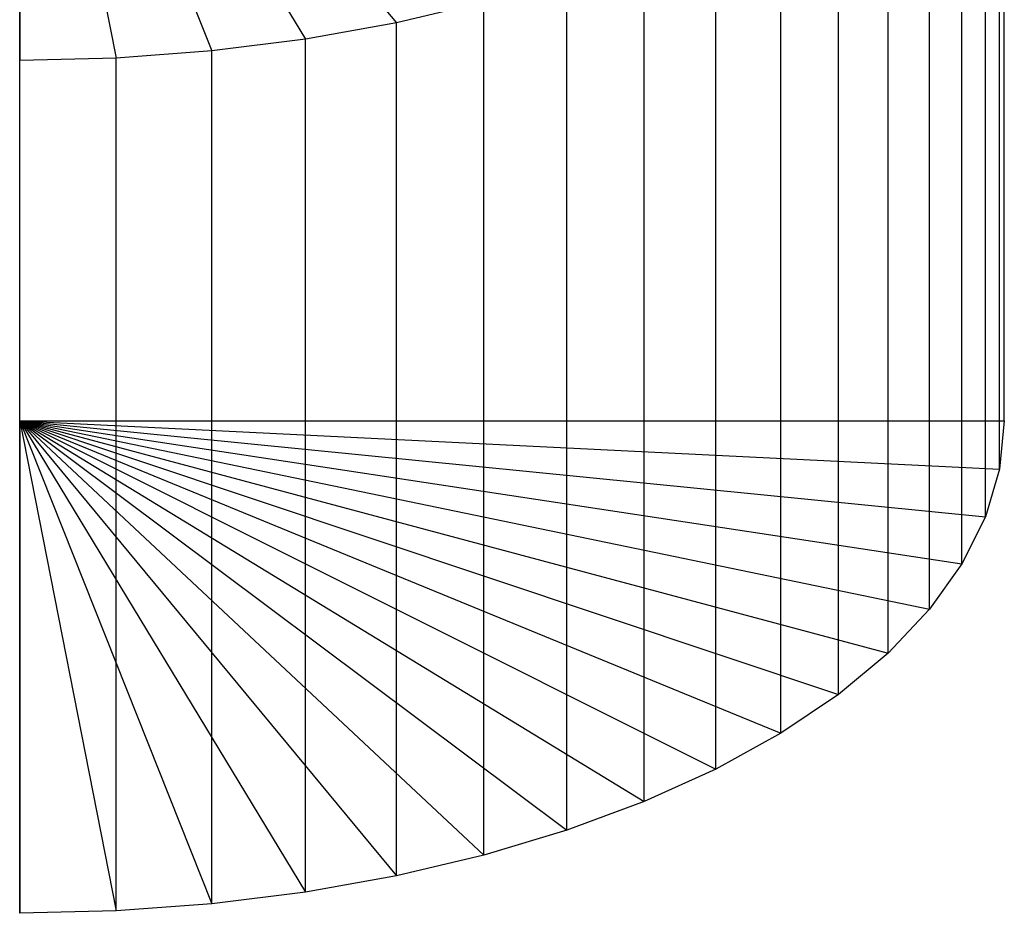
# Model space of a CAD drawing. Units: metres. Extents: x -4 to 4, y -5.7 to 6.1.
# Drawn here: x 3 to 4, y 4.7 to 5.6 of the extents above; entities that cross this region are included whole.
import ezdxf

# ---------------------------------------------------------------- set-up
doc = ezdxf.new("R2010")
doc.units = ezdxf.units.M

msp = doc.modelspace()

# ---------------------------------------------------------------- linework, layer by layer
at = {"layer": 'cylinders - No paint - angle_settings', "color": 20}
for p, q in [((3, 6.062178, 3.5), (3.382684, 5.600238, 4.300103)), ((3, 6.062178, 3.5), (3.290285, 5.583707, 4.328734)), ((3, 6.062178, 3.5), (3.19509, 5.571785, 4.349385)), ((3, 6.062178, 3.5), (3.098017, 5.564585, 4.361855)), ((3, 6.062178, 3.5), (3, 5.562178, 4.366025)), ((3, 5.196152, 3), (3, 6.062178, 3.5)), ((4, 5.196152, 3), (4, 6.062178, 3.5)), ((4, 5.196152, 3), (4, 6.062178, 3.5)), ((4, 5.196152, 3), (4, 6.062178, 3.5)), ((4, 5.196152, 3), (4, 6.062178, 3.5)), ((4, 5.196152, 3), (4, 6.062178, 3.5)), ((4, 5.196152, 3), (4, 6.062178, 3.5)), ((4, 5.196152, 3), (4, 6.062178, 3.5)), ((4, 5.196152, 3), (4, 6.062178, 3.5)), ((4, 5.196152, 3), (4, 6.062178, 3.5)), ((4, 5.196152, 3), (4, 6.062178, 3.5)), ((4, 5.196152, 3), (4, 6.062178, 3.5)), ((4, 5.196152, 3), (4, 6.062178, 3.5)), ((4, 5.196152, 3), (4, 6.062178, 3.5)), ((4, 5.196152, 3), (4, 6.062178, 3.5)), ((4, 5.196152, 3), (4, 6.062178, 3.5)), ((4, 5.196152, 3), (4, 6.062178, 3.5)), ((3.995185, 5.147144, 3.084885), (3.995185, 6.013169, 3.584885)), ((3.995185, 5.147144, 3.084885), (3.995185, 6.013169, 3.584885)), ((3.995185, 5.147144, 3.084885), (3.995185, 6.013169, 3.584885)), ((3.995185, 5.147144, 3.084885), (3.995185, 6.013169, 3.584885)), ((3.995185, 5.147144, 3.084885), (3.995185, 6.013169, 3.584885)), ((3.995185, 5.147144, 3.084885), (3.995185, 6.013169, 3.584885)), ((3.995185, 5.147144, 3.084885), (3.995185, 6.013169, 3.584885)), ((3.995185, 5.147144, 3.084885), (3.995185, 6.013169, 3.584885)), ((3.995185, 5.147144, 3.084885), (3.995185, 6.013169, 3.584885)), ((3.995185, 5.147144, 3.084885), (3.995185, 6.013169, 3.584885)), ((3.995185, 5.147144, 3.084885), (3.995185, 6.013169, 3.584885)), ((3.995185, 5.147144, 3.084885), (3.995185, 6.013169, 3.584885)), ((3.995185, 5.147144, 3.084885), (3.995185, 6.013169, 3.584885)), ((3.995185, 5.147144, 3.084885), (3.995185, 6.013169, 3.584885)), ((3.995185, 5.147144, 3.084885), (3.995185, 6.013169, 3.584885)), ((3.995185, 5.147144, 3.084885), (3.995185, 6.013169, 3.584885)), ((3.980785, 5.098607, 3.168953), (3.980785, 5.964633, 3.668953)), ((3.980785, 5.098607, 3.168953), (3.980785, 5.964633, 3.668953)), ((3.980785, 5.098607, 3.168953), (3.980785, 5.964633, 3.668953)), ((3.980785, 5.098607, 3.168953), (3.980785, 5.964633, 3.668953)), ((3.980785, 5.098607, 3.168953), (3.980785, 5.964633, 3.668953)), ((3.980785, 5.098607, 3.168953), (3.980785, 5.964633, 3.668953)), ((3.980785, 5.098607, 3.168953), (3.980785, 5.964633, 3.668953)), ((3.980785, 5.098607, 3.168953), (3.980785, 5.964633, 3.668953)), ((3.980785, 5.098607, 3.168953), (3.980785, 5.964633, 3.668953)), ((3.980785, 5.098607, 3.168953), (3.980785, 5.964633, 3.668953)), ((3.980785, 5.098607, 3.168953), (3.980785, 5.964633, 3.668953)), ((3.980785, 5.098607, 3.168953), (3.980785, 5.964633, 3.668953)), ((3.980785, 5.098607, 3.168953), (3.980785, 5.964633, 3.668953)), ((3.980785, 5.098607, 3.168953), (3.980785, 5.964633, 3.668953)), ((3.980785, 5.098607, 3.168953), (3.980785, 5.964633, 3.668953)), ((3.980785, 5.098607, 3.168953), (3.980785, 5.964633, 3.668953)), ((3.95694, 5.05101, 3.251394), (3.95694, 5.917035, 3.751394)), ((3.95694, 5.05101, 3.251394), (3.95694, 5.917035, 3.751394)), ((3.95694, 5.05101, 3.251394), (3.95694, 5.917035, 3.751394)), ((3.95694, 5.05101, 3.251394), (3.95694, 5.917035, 3.751394)), ((3.95694, 5.05101, 3.251394), (3.95694, 5.917035, 3.751394)), ((3.95694, 5.05101, 3.251394), (3.95694, 5.917035, 3.751394)), ((3.95694, 5.05101, 3.251394), (3.95694, 5.917035, 3.751394)), ((3.95694, 5.05101, 3.251394), (3.95694, 5.917035, 3.751394)), ((3.95694, 5.05101, 3.251394), (3.95694, 5.917035, 3.751394)), ((3.95694, 5.05101, 3.251394), (3.95694, 5.917035, 3.751394)), ((3.95694, 5.05101, 3.251394), (3.95694, 5.917035, 3.751394)), ((3.95694, 5.05101, 3.251394), (3.95694, 5.917035, 3.751394)), ((3.95694, 5.05101, 3.251394), (3.95694, 5.917035, 3.751394)), ((3.95694, 5.05101, 3.251394), (3.95694, 5.917035, 3.751394)), ((3.95694, 5.05101, 3.251394), (3.95694, 5.917035, 3.751394)), ((3.95694, 5.05101, 3.251394), (3.95694, 5.917035, 3.751394)), ((3.92388, 5.00481, 3.331414), (3.92388, 5.870836, 3.831414)), ((3.92388, 5.00481, 3.331414), (3.92388, 5.870836, 3.831414)), ((3.92388, 5.00481, 3.331414), (3.92388, 5.870836, 3.831414)), ((3.92388, 5.00481, 3.331414), (3.92388, 5.870836, 3.831414)), ((3.92388, 5.00481, 3.331414), (3.92388, 5.870836, 3.831414)), ((3.92388, 5.00481, 3.331414), (3.92388, 5.870836, 3.831414)), ((3.92388, 5.00481, 3.331414), (3.92388, 5.870836, 3.831414)), ((3.92388, 5.00481, 3.331414), (3.92388, 5.870836, 3.831414)), ((3.92388, 5.00481, 3.331414), (3.92388, 5.870836, 3.831414)), ((3.92388, 5.00481, 3.331414), (3.92388, 5.870836, 3.831414)), ((3.92388, 5.00481, 3.331414), (3.92388, 5.870836, 3.831414)), ((3.92388, 5.00481, 3.331414), (3.92388, 5.870836, 3.831414)), ((3.92388, 5.00481, 3.331414), (3.92388, 5.870836, 3.831414)), ((3.92388, 5.00481, 3.331414), (3.92388, 5.870836, 3.831414)), ((3.92388, 5.00481, 3.331414), (3.92388, 5.870836, 3.831414)), ((3.92388, 5.00481, 3.331414), (3.92388, 5.870836, 3.831414)), ((3.881921, 4.960454, 3.408242), (3.881921, 5.826479, 3.908242)), ((3.881921, 4.960454, 3.408242), (3.881921, 5.826479, 3.908242)), ((3.881921, 4.960454, 3.408242), (3.881921, 5.826479, 3.908242)), ((3.881921, 4.960454, 3.408242), (3.881921, 5.826479, 3.908242)), ((3.881921, 4.960454, 3.408242), (3.881921, 5.826479, 3.908242)), ((3.881921, 4.960454, 3.408242), (3.881921, 5.826479, 3.908242)), ((3.881921, 4.960454, 3.408242), (3.881921, 5.826479, 3.908242)), ((3.881921, 4.960454, 3.408242), (3.881921, 5.826479, 3.908242)), ((3.881921, 4.960454, 3.408242), (3.881921, 5.826479, 3.908242)), ((3.881921, 4.960454, 3.408242), (3.881921, 5.826479, 3.908242)), ((3.881921, 4.960454, 3.408242), (3.881921, 5.826479, 3.908242)), ((3.881921, 4.960454, 3.408242), (3.881921, 5.826479, 3.908242)), ((3.881921, 4.960454, 3.408242), (3.881921, 5.826479, 3.908242)), ((3.881921, 4.960454, 3.408242), (3.881921, 5.826479, 3.908242)), ((3.881921, 4.960454, 3.408242), (3.881921, 5.826479, 3.908242)), ((3.881921, 4.960454, 3.408242), (3.881921, 5.826479, 3.908242)), ((3.83147, 4.918367, 3.481138), (3.83147, 5.784392, 3.981138)), ((3.83147, 4.918367, 3.481138), (3.83147, 5.784392, 3.981138)), ((3.83147, 4.918367, 3.481138), (3.83147, 5.784392, 3.981138)), ((3.83147, 4.918367, 3.481138), (3.83147, 5.784392, 3.981138)), ((3.83147, 4.918367, 3.481138), (3.83147, 5.784392, 3.981138)), ((3.83147, 4.918367, 3.481138), (3.83147, 5.784392, 3.981138)), ((3.83147, 4.918367, 3.481138), (3.83147, 5.784392, 3.981138)), ((3.83147, 4.918367, 3.481138), (3.83147, 5.784392, 3.981138)), ((3.83147, 4.918367, 3.481138), (3.83147, 5.784392, 3.981138)), ((3.83147, 4.918367, 3.481138), (3.83147, 5.784392, 3.981138)), ((3.83147, 4.918367, 3.481138), (3.83147, 5.784392, 3.981138)), ((3.83147, 4.918367, 3.481138), (3.83147, 5.784392, 3.981138)), ((3.83147, 4.918367, 3.481138), (3.83147, 5.784392, 3.981138)), ((3.83147, 4.918367, 3.481138), (3.83147, 5.784392, 3.981138)), ((3.83147, 4.918367, 3.481138), (3.83147, 5.784392, 3.981138)), ((3.83147, 4.918367, 3.481138), (3.83147, 5.784392, 3.981138)), ((3.77301, 4.878955, 3.549401), (3.77301, 5.744981, 4.049401)), ((3.77301, 4.878955, 3.549401), (3.77301, 5.744981, 4.049401)), ((3.77301, 4.878955, 3.549401), (3.77301, 5.744981, 4.049401)), ((3.77301, 4.878955, 3.549401), (3.77301, 5.744981, 4.049401)), ((3.77301, 4.878955, 3.549401), (3.77301, 5.744981, 4.049401)), ((3.77301, 4.878955, 3.549401), (3.77301, 5.744981, 4.049401)), ((3.77301, 4.878955, 3.549401), (3.77301, 5.744981, 4.049401)), ((3.77301, 4.878955, 3.549401), (3.77301, 5.744981, 4.049401)), ((3.77301, 4.878955, 3.549401), (3.77301, 5.744981, 4.049401)), ((3.77301, 4.878955, 3.549401), (3.77301, 5.744981, 4.049401)), ((3.77301, 4.878955, 3.549401), (3.77301, 5.744981, 4.049401)), ((3.77301, 4.878955, 3.549401), (3.77301, 5.744981, 4.049401)), ((3.77301, 4.878955, 3.549401), (3.77301, 5.744981, 4.049401)), ((3.77301, 4.878955, 3.549401), (3.77301, 5.744981, 4.049401)), ((3.77301, 4.878955, 3.549401), (3.77301, 5.744981, 4.049401)), ((3.77301, 4.878955, 3.549401), (3.77301, 5.744981, 4.049401)), ((3.707107, 4.842599, 3.612372), (3.707107, 5.708624, 4.112372)), ((3.707107, 4.842599, 3.612372), (3.707107, 5.708624, 4.112372)), ((3.707107, 4.842599, 3.612372), (3.707107, 5.708624, 4.112372)), ((3.707107, 4.842599, 3.612372), (3.707107, 5.708624, 4.112372)), ((3.707107, 4.842599, 3.612372), (3.707107, 5.708624, 4.112372)), ((3.707107, 4.842599, 3.612372), (3.707107, 5.708624, 4.112372)), ((3.707107, 4.842599, 3.612372), (3.707107, 5.708624, 4.112372)), ((3.707107, 4.842599, 3.612372), (3.707107, 5.708624, 4.112372)), ((3.707107, 4.842599, 3.612372), (3.707107, 5.708624, 4.112372)), ((3.707107, 4.842599, 3.612372), (3.707107, 5.708624, 4.112372)), ((3.707107, 4.842599, 3.612372), (3.707107, 5.708624, 4.112372)), ((3.707107, 4.842599, 3.612372), (3.707107, 5.708624, 4.112372)), ((3.707107, 4.842599, 3.612372), (3.707107, 5.708624, 4.112372)), ((3.707107, 4.842599, 3.612372), (3.707107, 5.708624, 4.112372)), ((3.707107, 4.842599, 3.612372), (3.707107, 5.708624, 4.112372)), ((3.707107, 4.842599, 3.612372), (3.707107, 5.708624, 4.112372)), ((3.634393, 4.809647, 3.669447), (3.634393, 5.675673, 4.169446)), ((3.634393, 4.809647, 3.669447), (3.634393, 5.675673, 4.169446)), ((3.634393, 4.809647, 3.669447), (3.634393, 5.675673, 4.169446)), ((3.634393, 4.809647, 3.669447), (3.634393, 5.675673, 4.169446)), ((3.634393, 4.809647, 3.669447), (3.634393, 5.675673, 4.169446)), ((3.634393, 4.809647, 3.669447), (3.634393, 5.675673, 4.169446)), ((3.634393, 4.809647, 3.669447), (3.634393, 5.675673, 4.169446)), ((3.634393, 4.809647, 3.669447), (3.634393, 5.675673, 4.169446)), ((3.634393, 4.809647, 3.669447), (3.634393, 5.675673, 4.169446)), ((3.634393, 4.809647, 3.669447), (3.634393, 5.675673, 4.169446)), ((3.634393, 4.809647, 3.669447), (3.634393, 5.675673, 4.169446)), ((3.634393, 4.809647, 3.669447), (3.634393, 5.675673, 4.169446)), ((3.634393, 4.809647, 3.669447), (3.634393, 5.675673, 4.169446)), ((3.634393, 4.809647, 3.669447), (3.634393, 5.675673, 4.169446)), ((3.634393, 4.809647, 3.669447), (3.634393, 5.675673, 4.169446)), ((3.634393, 4.809647, 3.669447), (3.634393, 5.675673, 4.169446)), ((3.55557, 4.780417, 3.720074), (3.55557, 5.646443, 4.220074)), ((3.55557, 4.780417, 3.720074), (3.55557, 5.646443, 4.220074)), ((3.55557, 4.780417, 3.720074), (3.55557, 5.646443, 4.220074)), ((3.55557, 4.780417, 3.720074), (3.55557, 5.646443, 4.220074)), ((3.55557, 4.780417, 3.720074), (3.55557, 5.646443, 4.220074)), ((3.55557, 4.780417, 3.720074), (3.55557, 5.646443, 4.220074)), ((3.55557, 4.780417, 3.720074), (3.55557, 5.646443, 4.220074)), ((3.55557, 4.780417, 3.720074), (3.55557, 5.646443, 4.220074)), ((3.55557, 4.780417, 3.720074), (3.55557, 5.646443, 4.220074)), ((3.55557, 4.780417, 3.720074), (3.55557, 5.646443, 4.220074)), ((3.55557, 4.780417, 3.720074), (3.55557, 5.646443, 4.220074)), ((3.55557, 4.780417, 3.720074), (3.55557, 5.646443, 4.220074)), ((3.55557, 4.780417, 3.720074), (3.55557, 5.646443, 4.220074)), ((3.55557, 4.780417, 3.720074), (3.55557, 5.646443, 4.220074)), ((3.55557, 4.780417, 3.720074), (3.55557, 5.646443, 4.220074)), ((3.55557, 4.780417, 3.720074), (3.55557, 5.646443, 4.220074)), ((3.471397, 5.621217, 4.263766), (3.382684, 5.600238, 4.300103)), ((3.471397, 5.621217, 4.263766), (3.382684, 5.600238, 4.300103)), ((3.471397, 5.621217, 4.263766), (3.382684, 5.600238, 4.300103)), ((3.471397, 5.621217, 4.263766), (3.382684, 5.600238, 4.300103)), ((3.471397, 5.621217, 4.263766), (3.382684, 5.600238, 4.300103)), ((3.471397, 5.621217, 4.263766), (3.382684, 5.600238, 4.300103)), ((3.471397, 5.621217, 4.263766), (3.382684, 5.600238, 4.300103)), ((3.471397, 5.621217, 4.263766), (3.382684, 5.600238, 4.300103)), ((3.471397, 5.621217, 4.263766), (3.382684, 5.600238, 4.300103)), ((3.471397, 5.621217, 4.263766), (3.382684, 5.600238, 4.300103)), ((3.471397, 5.621217, 4.263766), (3.382684, 5.600238, 4.300103)), ((3.471397, 5.621217, 4.263766), (3.382684, 5.600238, 4.300103)), ((3.471397, 5.621217, 4.263766), (3.382684, 5.600238, 4.300103)), ((3.471397, 5.621217, 4.263766), (3.382684, 5.600238, 4.300103)), ((3.471397, 5.621217, 4.263766), (3.382684, 5.600238, 4.300103)), ((3.471397, 5.621217, 4.263766), (3.382684, 5.600238, 4.300103)), ((3.471397, 4.755192, 3.763766), (3.471397, 5.621217, 4.263766)), ((3.471397, 4.755192, 3.763766), (3.471397, 5.621217, 4.263766)), ((3.471397, 4.755192, 3.763766), (3.471397, 5.621217, 4.263766)), ((3.471397, 4.755192, 3.763766), (3.471397, 5.621217, 4.263766)), ((3.471397, 4.755192, 3.763766), (3.471397, 5.621217, 4.263766)), ((3.471397, 4.755192, 3.763766), (3.471397, 5.621217, 4.263766)), ((3.471397, 4.755192, 3.763766), (3.471397, 5.621217, 4.263766)), ((3.471397, 4.755192, 3.763766), (3.471397, 5.621217, 4.263766)), ((3.471397, 4.755192, 3.763766), (3.471397, 5.621217, 4.263766)), ((3.471397, 4.755192, 3.763766), (3.471397, 5.621217, 4.263766)), ((3.471397, 4.755192, 3.763766), (3.471397, 5.621217, 4.263766)), ((3.471397, 4.755192, 3.763766), (3.471397, 5.621217, 4.263766)), ((3.471397, 4.755192, 3.763766), (3.471397, 5.621217, 4.263766)), ((3.471397, 4.755192, 3.763766), (3.471397, 5.621217, 4.263766)), ((3.471397, 4.755192, 3.763766), (3.471397, 5.621217, 4.263766)), ((3.471397, 4.755192, 3.763766), (3.471397, 5.621217, 4.263766)), ((3.382684, 5.600238, 4.300103), (3.290285, 5.583707, 4.328734)), ((3.382684, 5.600238, 4.300103), (3.290285, 5.583707, 4.328734)), ((3.382684, 5.600238, 4.300103), (3.290285, 5.583707, 4.328734)), ((3.382684, 5.600238, 4.300103), (3.290285, 5.583707, 4.328734)), ((3.382684, 5.600238, 4.300103), (3.290285, 5.583707, 4.328734)), ((3.382684, 5.600238, 4.300103), (3.290285, 5.583707, 4.328734)), ((3.382684, 5.600238, 4.300103), (3.290285, 5.583707, 4.328734)), ((3.382684, 5.600238, 4.300103), (3.290285, 5.583707, 4.328734)), ((3.382684, 5.600238, 4.300103), (3.290285, 5.583707, 4.328734)), ((3.382684, 5.600238, 4.300103), (3.290285, 5.583707, 4.328734)), ((3.382684, 5.600238, 4.300103), (3.290285, 5.583707, 4.328734)), ((3.382684, 5.600238, 4.300103), (3.290285, 5.583707, 4.328734)), ((3.382684, 5.600238, 4.300103), (3.290285, 5.583707, 4.328734)), ((3.382684, 5.600238, 4.300103), (3.290285, 5.583707, 4.328734)), ((3.382684, 5.600238, 4.300103), (3.290285, 5.583707, 4.328734)), ((3.382684, 5.600238, 4.300103), (3.290285, 5.583707, 4.328734)), ((3.382684, 4.734212, 3.800103), (3.382684, 5.600238, 4.300103)), ((3.382684, 4.734212, 3.800103), (3.382684, 5.600238, 4.300103)), ((3.382684, 4.734212, 3.800103), (3.382684, 5.600238, 4.300103)), ((3.382684, 4.734212, 3.800103), (3.382684, 5.600238, 4.300103)), ((3.382684, 4.734212, 3.800103), (3.382684, 5.600238, 4.300103)), ((3.382684, 4.734212, 3.800103), (3.382684, 5.600238, 4.300103)), ((3.382684, 4.734212, 3.800103), (3.382684, 5.600238, 4.300103)), ((3.382684, 4.734212, 3.800103), (3.382684, 5.600238, 4.300103)), ((3.382684, 4.734212, 3.800103), (3.382684, 5.600238, 4.300103)), ((3.382684, 4.734212, 3.800103), (3.382684, 5.600238, 4.300103)), ((3.382684, 4.734212, 3.800103), (3.382684, 5.600238, 4.300103)), ((3.382684, 4.734212, 3.800103), (3.382684, 5.600238, 4.300103)), ((3.382684, 4.734212, 3.800103), (3.382684, 5.600238, 4.300103)), ((3.382684, 4.734212, 3.800103), (3.382684, 5.600238, 4.300103)), ((3.382684, 4.734212, 3.800103), (3.382684, 5.600238, 4.300103)), ((3.382684, 4.734212, 3.800103), (3.382684, 5.600238, 4.300103)), ((3.290285, 5.583707, 4.328734), (3.19509, 5.571785, 4.349385)), ((3.290285, 5.583707, 4.328734), (3.19509, 5.571785, 4.349385)), ((3.290285, 5.583707, 4.328734), (3.19509, 5.571785, 4.349385)), ((3.290285, 5.583707, 4.328734), (3.19509, 5.571785, 4.349385)), ((3.290285, 5.583707, 4.328734), (3.19509, 5.571785, 4.349385)), ((3.290285, 5.583707, 4.328734), (3.19509, 5.571785, 4.349385)), ((3.290285, 5.583707, 4.328734), (3.19509, 5.571785, 4.349385)), ((3.290285, 5.583707, 4.328734), (3.19509, 5.571785, 4.349385)), ((3.290285, 5.583707, 4.328734), (3.19509, 5.571785, 4.349385)), ((3.290285, 5.583707, 4.328734), (3.19509, 5.571785, 4.349385)), ((3.290285, 5.583707, 4.328734), (3.19509, 5.571785, 4.349385)), ((3.290285, 5.583707, 4.328734), (3.19509, 5.571785, 4.349385)), ((3.290285, 5.583707, 4.328734), (3.19509, 5.571785, 4.349385)), ((3.290285, 5.583707, 4.328734), (3.19509, 5.571785, 4.349385)), ((3.290285, 5.583707, 4.328734), (3.19509, 5.571785, 4.349385)), ((3.290285, 5.583707, 4.328734), (3.19509, 5.571785, 4.349385)), ((3.290285, 4.717682, 3.828735), (3.290285, 5.583707, 4.328734)), ((3.290285, 4.717682, 3.828735), (3.290285, 5.583707, 4.328734)), ((3.290285, 4.717682, 3.828735), (3.290285, 5.583707, 4.328734)), ((3.290285, 4.717682, 3.828735), (3.290285, 5.583707, 4.328734)), ((3.290285, 4.717682, 3.828735), (3.290285, 5.583707, 4.328734)), ((3.290285, 4.717682, 3.828735), (3.290285, 5.583707, 4.328734)), ((3.290285, 4.717682, 3.828735), (3.290285, 5.583707, 4.328734)), ((3.290285, 4.717682, 3.828735), (3.290285, 5.583707, 4.328734)), ((3.290285, 4.717682, 3.828735), (3.290285, 5.583707, 4.328734)), ((3.290285, 4.717682, 3.828735), (3.290285, 5.583707, 4.328734)), ((3.290285, 4.717682, 3.828735), (3.290285, 5.583707, 4.328734)), ((3.290285, 4.717682, 3.828735), (3.290285, 5.583707, 4.328734)), ((3.290285, 4.717682, 3.828735), (3.290285, 5.583707, 4.328734)), ((3.290285, 4.717682, 3.828735), (3.290285, 5.583707, 4.328734)), ((3.290285, 4.717682, 3.828735), (3.290285, 5.583707, 4.328734)), ((3.290285, 4.717682, 3.828735), (3.290285, 5.583707, 4.328734)), ((3.19509, 5.571785, 4.349385), (3.098017, 5.564585, 4.361855)), ((3.19509, 5.571785, 4.349385), (3.098017, 5.564585, 4.361855)), ((3.19509, 5.571785, 4.349385), (3.098017, 5.564585, 4.361855)), ((3.19509, 5.571785, 4.349385), (3.098017, 5.564585, 4.361855)), ((3.19509, 5.571785, 4.349385), (3.098017, 5.564585, 4.361855)), ((3.19509, 5.571785, 4.349385), (3.098017, 5.564585, 4.361855)), ((3.19509, 5.571785, 4.349385), (3.098017, 5.564585, 4.361855)), ((3.19509, 5.571785, 4.349385), (3.098017, 5.564585, 4.361855)), ((3.19509, 5.571785, 4.349385), (3.098017, 5.564585, 4.361855)), ((3.19509, 5.571785, 4.349385), (3.098017, 5.564585, 4.361855)), ((3.19509, 5.571785, 4.349385), (3.098017, 5.564585, 4.361855)), ((3.19509, 5.571785, 4.349385), (3.098017, 5.564585, 4.361855)), ((3.19509, 5.571785, 4.349385), (3.098017, 5.564585, 4.361855)), ((3.19509, 5.571785, 4.349385), (3.098017, 5.564585, 4.361855)), ((3.19509, 5.571785, 4.349385), (3.098017, 5.564585, 4.361855)), ((3.19509, 5.571785, 4.349385), (3.098017, 5.564585, 4.361855)), ((3.19509, 4.70576, 3.849385), (3.19509, 5.571785, 4.349385)), ((3.19509, 4.70576, 3.849385), (3.19509, 5.571785, 4.349385)), ((3.19509, 4.70576, 3.849385), (3.19509, 5.571785, 4.349385)), ((3.19509, 4.70576, 3.849385), (3.19509, 5.571785, 4.349385)), ((3.19509, 4.70576, 3.849385), (3.19509, 5.571785, 4.349385)), ((3.19509, 4.70576, 3.849385), (3.19509, 5.571785, 4.349385)), ((3.19509, 4.70576, 3.849385), (3.19509, 5.571785, 4.349385)), ((3.19509, 4.70576, 3.849385), (3.19509, 5.571785, 4.349385)), ((3.19509, 4.70576, 3.849385), (3.19509, 5.571785, 4.349385)), ((3.19509, 4.70576, 3.849385), (3.19509, 5.571785, 4.349385)), ((3.19509, 4.70576, 3.849385), (3.19509, 5.571785, 4.349385)), ((3.19509, 4.70576, 3.849385), (3.19509, 5.571785, 4.349385)), ((3.19509, 4.70576, 3.849385), (3.19509, 5.571785, 4.349385)), ((3.19509, 4.70576, 3.849385), (3.19509, 5.571785, 4.349385)), ((3.19509, 4.70576, 3.849385), (3.19509, 5.571785, 4.349385)), ((3.19509, 4.70576, 3.849385), (3.19509, 5.571785, 4.349385)), ((3.098017, 5.564585, 4.361855), (3, 5.562178, 4.366025)), ((3.098017, 5.564585, 4.361855), (3, 5.562178, 4.366025)), ((3.098017, 5.564585, 4.361855), (3, 5.562178, 4.366025)), ((3.098017, 5.564585, 4.361855), (3, 5.562178, 4.366025)), ((3.098017, 5.564585, 4.361855), (3, 5.562178, 4.366025)), ((3.098017, 5.564585, 4.361855), (3, 5.562178, 4.366025)), ((3.098017, 5.564585, 4.361855), (3, 5.562178, 4.366025)), ((3.098017, 5.564585, 4.361855), (3, 5.562178, 4.366025)), ((3.098017, 5.564585, 4.361855), (3, 5.562178, 4.366025)), ((3.098017, 5.564585, 4.361855), (3, 5.562178, 4.366025)), ((3.098017, 5.564585, 4.361855), (3, 5.562178, 4.366025)), ((3.098017, 5.564585, 4.361855), (3, 5.562178, 4.366025)), ((3.098017, 5.564585, 4.361855), (3, 5.562178, 4.366025)), ((3.098017, 5.564585, 4.361855), (3, 5.562178, 4.366025)), ((3.098017, 5.564585, 4.361855), (3, 5.562178, 4.366025)), ((3.098017, 5.564585, 4.361855), (3, 5.562178, 4.366025)), ((3.098017, 5.564585, 4.361855), (3, 5.562178, 4.366025)), ((3.098017, 5.564585, 4.361855), (3, 5.562178, 4.366025)), ((3.098017, 5.564585, 4.361855), (3, 5.562178, 4.366025)), ((3.098017, 5.564585, 4.361855), (3, 5.562178, 4.366025)), ((3.098017, 5.564585, 4.361855), (3, 5.562178, 4.366025)), ((3.098017, 5.564585, 4.361855), (3, 5.562178, 4.366025)), ((3.098017, 5.564585, 4.361855), (3, 5.562178, 4.366025)), ((3.098017, 5.564585, 4.361855), (3, 5.562178, 4.366025)), ((3.098017, 5.564585, 4.361855), (3, 5.562178, 4.366025)), ((3.098017, 5.564585, 4.361855), (3, 5.562178, 4.366025)), ((3.098017, 5.564585, 4.361855), (3, 5.562178, 4.366025)), ((3.098017, 5.564585, 4.361855), (3, 5.562178, 4.366025)), ((3.098017, 5.564585, 4.361855), (3, 5.562178, 4.366025)), ((3.098017, 5.564585, 4.361855), (3, 5.562178, 4.366025)), ((3.098017, 5.564585, 4.361855), (3, 5.562178, 4.366025)), ((3.098017, 5.564585, 4.361855), (3, 5.562178, 4.366025)), ((3, 4.696152, 3.866025), (3, 5.562178, 4.366025)), ((3, 4.696152, 3.866025), (3, 5.562178, 4.366025)), ((3, 4.696152, 3.866025), (3, 5.562178, 4.366025)), ((3, 4.696152, 3.866025), (3, 5.562178, 4.366025)), ((3, 4.696152, 3.866025), (3, 5.562178, 4.366025)), ((3, 4.696152, 3.866025), (3, 5.562178, 4.366025)), ((3, 4.696152, 3.866025), (3, 5.562178, 4.366025)), ((3, 4.696152, 3.866025), (3, 5.562178, 4.366025)), ((3, 4.696152, 3.866025), (3, 5.562178, 4.366025)), ((3, 4.696152, 3.866025), (3, 5.562178, 4.366025)), ((3, 4.696152, 3.866025), (3, 5.562178, 4.366025)), ((3, 4.696152, 3.866025), (3, 5.562178, 4.366025)), ((3, 4.696152, 3.866025), (3, 5.562178, 4.366025)), ((3, 4.696152, 3.866025), (3, 5.562178, 4.366025)), ((3, 4.696152, 3.866025), (3, 5.562178, 4.366025)), ((3, 4.696152, 3.866025), (3, 5.562178, 4.366025)), ((3.098017, 4.69856, 3.861855), (3.098017, 5.564585, 4.361855)), ((3.098017, 4.69856, 3.861855), (3.098017, 5.564585, 4.361855)), ((3.098017, 4.69856, 3.861855), (3.098017, 5.564585, 4.361855)), ((3.098017, 4.69856, 3.861855), (3.098017, 5.564585, 4.361855)), ((3.098017, 4.69856, 3.861855), (3.098017, 5.564585, 4.361855)), ((3.098017, 4.69856, 3.861855), (3.098017, 5.564585, 4.361855)), ((3.098017, 4.69856, 3.861855), (3.098017, 5.564585, 4.361855)), ((3.098017, 4.69856, 3.861855), (3.098017, 5.564585, 4.361855)), ((3.098017, 4.69856, 3.861855), (3.098017, 5.564585, 4.361855)), ((3.098017, 4.69856, 3.861855), (3.098017, 5.564585, 4.361855)), ((3.098017, 4.69856, 3.861855), (3.098017, 5.564585, 4.361855)), ((3.098017, 4.69856, 3.861855), (3.098017, 5.564585, 4.361855)), ((3.098017, 4.69856, 3.861855), (3.098017, 5.564585, 4.361855)), ((3.098017, 4.69856, 3.861855), (3.098017, 5.564585, 4.361855)), ((3.098017, 4.69856, 3.861855), (3.098017, 5.564585, 4.361855)), ((3.098017, 4.69856, 3.861855), (3.098017, 5.564585, 4.361855)), ((3, 5.196152, 3), (4, 5.196152, 3)), ((3, 5.196152, 3), (3.995185, 5.147144, 3.084885)), ((3, 5.196152, 3), (3.980785, 5.098607, 3.168953)), ((3, 5.196152, 3), (3.95694, 5.05101, 3.251394)), ((3, 5.196152, 3), (3.92388, 5.00481, 3.331414)), ((3, 5.196152, 3), (3.881921, 4.960454, 3.408242)), ((3, 5.196152, 3), (3.83147, 4.918367, 3.481138)), ((3, 5.196152, 3), (3.77301, 4.878955, 3.549401)), ((3, 5.196152, 3), (3.707107, 4.842599, 3.612372)), ((3, 5.196152, 3), (3.634393, 4.809647, 3.669447)), ((3, 5.196152, 3), (3.55557, 4.780417, 3.720074)), ((3, 5.196152, 3), (3.471397, 4.755192, 3.763766)), ((3, 5.196152, 3), (3.382684, 4.734212, 3.800103)), ((3, 5.196152, 3), (3.290285, 4.717682, 3.828735)), ((3, 5.196152, 3), (3.19509, 4.70576, 3.849385)), ((3, 5.196152, 3), (3.098017, 4.69856, 3.861855)), ((3, 5.196152, 3), (3, 4.696152, 3.866025)), ((4, 5.196152, 3), (3.995185, 5.147144, 3.084885)), ((4, 5.196152, 3), (3.995185, 5.147144, 3.084885)), ((4, 5.196152, 3), (3.995185, 5.147144, 3.084885)), ((4, 5.196152, 3), (3.995185, 5.147144, 3.084885)), ((4, 5.196152, 3), (3.995185, 5.147144, 3.084885)), ((4, 5.196152, 3), (3.995185, 5.147144, 3.084885)), ((4, 5.196152, 3), (3.995185, 5.147144, 3.084885)), ((4, 5.196152, 3), (3.995185, 5.147144, 3.084885)), ((4, 5.196152, 3), (3.995185, 5.147144, 3.084885)), ((4, 5.196152, 3), (3.995185, 5.147144, 3.084885)), ((4, 5.196152, 3), (3.995185, 5.147144, 3.084885)), ((4, 5.196152, 3), (3.995185, 5.147144, 3.084885)), ((4, 5.196152, 3), (3.995185, 5.147144, 3.084885)), ((4, 5.196152, 3), (3.995185, 5.147144, 3.084885)), ((4, 5.196152, 3), (3.995185, 5.147144, 3.084885)), ((4, 5.196152, 3), (3.995185, 5.147144, 3.084885)), ((3.995185, 5.147144, 3.084885), (3.980785, 5.098607, 3.168953)), ((3.995185, 5.147144, 3.084885), (3.980785, 5.098607, 3.168953)), ((3.995185, 5.147144, 3.084885), (3.980785, 5.098607, 3.168953)), ((3.995185, 5.147144, 3.084885), (3.980785, 5.098607, 3.168953)), ((3.995185, 5.147144, 3.084885), (3.980785, 5.098607, 3.168953)), ((3.995185, 5.147144, 3.084885), (3.980785, 5.098607, 3.168953)), ((3.995185, 5.147144, 3.084885), (3.980785, 5.098607, 3.168953)), ((3.995185, 5.147144, 3.084885), (3.980785, 5.098607, 3.168953)), ((3.995185, 5.147144, 3.084885), (3.980785, 5.098607, 3.168953)), ((3.995185, 5.147144, 3.084885), (3.980785, 5.098607, 3.168953)), ((3.995185, 5.147144, 3.084885), (3.980785, 5.098607, 3.168953)), ((3.995185, 5.147144, 3.084885), (3.980785, 5.098607, 3.168953)), ((3.995185, 5.147144, 3.084885), (3.980785, 5.098607, 3.168953)), ((3.995185, 5.147144, 3.084885), (3.980785, 5.098607, 3.168953)), ((3.995185, 5.147144, 3.084885), (3.980785, 5.098607, 3.168953)), ((3.995185, 5.147144, 3.084885), (3.980785, 5.098607, 3.168953)), ((3.980785, 5.098607, 3.168953), (3.95694, 5.05101, 3.251394)), ((3.980785, 5.098607, 3.168953), (3.95694, 5.05101, 3.251394)), ((3.980785, 5.098607, 3.168953), (3.95694, 5.05101, 3.251394)), ((3.980785, 5.098607, 3.168953), (3.95694, 5.05101, 3.251394)), ((3.980785, 5.098607, 3.168953), (3.95694, 5.05101, 3.251394)), ((3.980785, 5.098607, 3.168953), (3.95694, 5.05101, 3.251394)), ((3.980785, 5.098607, 3.168953), (3.95694, 5.05101, 3.251394)), ((3.980785, 5.098607, 3.168953), (3.95694, 5.05101, 3.251394)), ((3.980785, 5.098607, 3.168953), (3.95694, 5.05101, 3.251394)), ((3.980785, 5.098607, 3.168953), (3.95694, 5.05101, 3.251394)), ((3.980785, 5.098607, 3.168953), (3.95694, 5.05101, 3.251394)), ((3.980785, 5.098607, 3.168953), (3.95694, 5.05101, 3.251394)), ((3.980785, 5.098607, 3.168953), (3.95694, 5.05101, 3.251394)), ((3.980785, 5.098607, 3.168953), (3.95694, 5.05101, 3.251394)), ((3.980785, 5.098607, 3.168953), (3.95694, 5.05101, 3.251394)), ((3.980785, 5.098607, 3.168953), (3.95694, 5.05101, 3.251394)), ((3.95694, 5.05101, 3.251394), (3.92388, 5.00481, 3.331414)), ((3.95694, 5.05101, 3.251394), (3.92388, 5.00481, 3.331414)), ((3.95694, 5.05101, 3.251394), (3.92388, 5.00481, 3.331414)), ((3.95694, 5.05101, 3.251394), (3.92388, 5.00481, 3.331414)), ((3.95694, 5.05101, 3.251394), (3.92388, 5.00481, 3.331414)), ((3.95694, 5.05101, 3.251394), (3.92388, 5.00481, 3.331414)), ((3.95694, 5.05101, 3.251394), (3.92388, 5.00481, 3.331414)), ((3.95694, 5.05101, 3.251394), (3.92388, 5.00481, 3.331414)), ((3.95694, 5.05101, 3.251394), (3.92388, 5.00481, 3.331414)), ((3.95694, 5.05101, 3.251394), (3.92388, 5.00481, 3.331414)), ((3.95694, 5.05101, 3.251394), (3.92388, 5.00481, 3.331414)), ((3.95694, 5.05101, 3.251394), (3.92388, 5.00481, 3.331414)), ((3.95694, 5.05101, 3.251394), (3.92388, 5.00481, 3.331414)), ((3.95694, 5.05101, 3.251394), (3.92388, 5.00481, 3.331414)), ((3.95694, 5.05101, 3.251394), (3.92388, 5.00481, 3.331414)), ((3.95694, 5.05101, 3.251394), (3.92388, 5.00481, 3.331414)), ((3.92388, 5.00481, 3.331414), (3.881921, 4.960454, 3.408242)), ((3.92388, 5.00481, 3.331414), (3.881921, 4.960454, 3.408242)), ((3.92388, 5.00481, 3.331414), (3.881921, 4.960454, 3.408242)), ((3.92388, 5.00481, 3.331414), (3.881921, 4.960454, 3.408242)), ((3.92388, 5.00481, 3.331414), (3.881921, 4.960454, 3.408242)), ((3.92388, 5.00481, 3.331414), (3.881921, 4.960454, 3.408242)), ((3.92388, 5.00481, 3.331414), (3.881921, 4.960454, 3.408242)), ((3.92388, 5.00481, 3.331414), (3.881921, 4.960454, 3.408242)), ((3.92388, 5.00481, 3.331414), (3.881921, 4.960454, 3.408242)), ((3.92388, 5.00481, 3.331414), (3.881921, 4.960454, 3.408242)), ((3.92388, 5.00481, 3.331414), (3.881921, 4.960454, 3.408242)), ((3.92388, 5.00481, 3.331414), (3.881921, 4.960454, 3.408242)), ((3.92388, 5.00481, 3.331414), (3.881921, 4.960454, 3.408242)), ((3.92388, 5.00481, 3.331414), (3.881921, 4.960454, 3.408242)), ((3.92388, 5.00481, 3.331414), (3.881921, 4.960454, 3.408242)), ((3.92388, 5.00481, 3.331414), (3.881921, 4.960454, 3.408242)), ((3.881921, 4.960454, 3.408242), (3.83147, 4.918367, 3.481138)), ((3.881921, 4.960454, 3.408242), (3.83147, 4.918367, 3.481138)), ((3.881921, 4.960454, 3.408242), (3.83147, 4.918367, 3.481138)), ((3.881921, 4.960454, 3.408242), (3.83147, 4.918367, 3.481138)), ((3.881921, 4.960454, 3.408242), (3.83147, 4.918367, 3.481138)), ((3.881921, 4.960454, 3.408242), (3.83147, 4.918367, 3.481138)), ((3.881921, 4.960454, 3.408242), (3.83147, 4.918367, 3.481138)), ((3.881921, 4.960454, 3.408242), (3.83147, 4.918367, 3.481138)), ((3.881921, 4.960454, 3.408242), (3.83147, 4.918367, 3.481138)), ((3.881921, 4.960454, 3.408242), (3.83147, 4.918367, 3.481138)), ((3.881921, 4.960454, 3.408242), (3.83147, 4.918367, 3.481138)), ((3.881921, 4.960454, 3.408242), (3.83147, 4.918367, 3.481138)), ((3.881921, 4.960454, 3.408242), (3.83147, 4.918367, 3.481138)), ((3.881921, 4.960454, 3.408242), (3.83147, 4.918367, 3.481138)), ((3.881921, 4.960454, 3.408242), (3.83147, 4.918367, 3.481138)), ((3.881921, 4.960454, 3.408242), (3.83147, 4.918367, 3.481138)), ((3.83147, 4.918367, 3.481138), (3.77301, 4.878955, 3.549401)), ((3.83147, 4.918367, 3.481138), (3.77301, 4.878955, 3.549401)), ((3.83147, 4.918367, 3.481138), (3.77301, 4.878955, 3.549401)), ((3.83147, 4.918367, 3.481138), (3.77301, 4.878955, 3.549401)), ((3.83147, 4.918367, 3.481138), (3.77301, 4.878955, 3.549401)), ((3.83147, 4.918367, 3.481138), (3.77301, 4.878955, 3.549401)), ((3.83147, 4.918367, 3.481138), (3.77301, 4.878955, 3.549401)), ((3.83147, 4.918367, 3.481138), (3.77301, 4.878955, 3.549401)), ((3.83147, 4.918367, 3.481138), (3.77301, 4.878955, 3.549401)), ((3.83147, 4.918367, 3.481138), (3.77301, 4.878955, 3.549401)), ((3.83147, 4.918367, 3.481138), (3.77301, 4.878955, 3.549401)), ((3.83147, 4.918367, 3.481138), (3.77301, 4.878955, 3.549401)), ((3.83147, 4.918367, 3.481138), (3.77301, 4.878955, 3.549401)), ((3.83147, 4.918367, 3.481138), (3.77301, 4.878955, 3.549401)), ((3.83147, 4.918367, 3.481138), (3.77301, 4.878955, 3.549401)), ((3.83147, 4.918367, 3.481138), (3.77301, 4.878955, 3.549401)), ((3.77301, 4.878955, 3.549401), (3.707107, 4.842599, 3.612372)), ((3.77301, 4.878955, 3.549401), (3.707107, 4.842599, 3.612372)), ((3.77301, 4.878955, 3.549401), (3.707107, 4.842599, 3.612372)), ((3.77301, 4.878955, 3.549401), (3.707107, 4.842599, 3.612372)), ((3.77301, 4.878955, 3.549401), (3.707107, 4.842599, 3.612372)), ((3.77301, 4.878955, 3.549401), (3.707107, 4.842599, 3.612372)), ((3.77301, 4.878955, 3.549401), (3.707107, 4.842599, 3.612372)), ((3.77301, 4.878955, 3.549401), (3.707107, 4.842599, 3.612372)), ((3.77301, 4.878955, 3.549401), (3.707107, 4.842599, 3.612372)), ((3.77301, 4.878955, 3.549401), (3.707107, 4.842599, 3.612372)), ((3.77301, 4.878955, 3.549401), (3.707107, 4.842599, 3.612372)), ((3.77301, 4.878955, 3.549401), (3.707107, 4.842599, 3.612372)), ((3.77301, 4.878955, 3.549401), (3.707107, 4.842599, 3.612372)), ((3.77301, 4.878955, 3.549401), (3.707107, 4.842599, 3.612372)), ((3.77301, 4.878955, 3.549401), (3.707107, 4.842599, 3.612372)), ((3.77301, 4.878955, 3.549401), (3.707107, 4.842599, 3.612372)), ((3.707107, 4.842599, 3.612372), (3.634393, 4.809647, 3.669447)), ((3.707107, 4.842599, 3.612372), (3.634393, 4.809647, 3.669447)), ((3.707107, 4.842599, 3.612372), (3.634393, 4.809647, 3.669447)), ((3.707107, 4.842599, 3.612372), (3.634393, 4.809647, 3.669447)), ((3.707107, 4.842599, 3.612372), (3.634393, 4.809647, 3.669447)), ((3.707107, 4.842599, 3.612372), (3.634393, 4.809647, 3.669447)), ((3.707107, 4.842599, 3.612372), (3.634393, 4.809647, 3.669447)), ((3.707107, 4.842599, 3.612372), (3.634393, 4.809647, 3.669447)), ((3.707107, 4.842599, 3.612372), (3.634393, 4.809647, 3.669447)), ((3.707107, 4.842599, 3.612372), (3.634393, 4.809647, 3.669447)), ((3.707107, 4.842599, 3.612372), (3.634393, 4.809647, 3.669447)), ((3.707107, 4.842599, 3.612372), (3.634393, 4.809647, 3.669447)), ((3.707107, 4.842599, 3.612372), (3.634393, 4.809647, 3.669447)), ((3.707107, 4.842599, 3.612372), (3.634393, 4.809647, 3.669447)), ((3.707107, 4.842599, 3.612372), (3.634393, 4.809647, 3.669447)), ((3.707107, 4.842599, 3.612372), (3.634393, 4.809647, 3.669447)), ((3.634393, 4.809647, 3.669447), (3.55557, 4.780417, 3.720074)), ((3.634393, 4.809647, 3.669447), (3.55557, 4.780417, 3.720074)), ((3.634393, 4.809647, 3.669447), (3.55557, 4.780417, 3.720074)), ((3.634393, 4.809647, 3.669447), (3.55557, 4.780417, 3.720074)), ((3.634393, 4.809647, 3.669447), (3.55557, 4.780417, 3.720074)), ((3.634393, 4.809647, 3.669447), (3.55557, 4.780417, 3.720074)), ((3.634393, 4.809647, 3.669447), (3.55557, 4.780417, 3.720074)), ((3.634393, 4.809647, 3.669447), (3.55557, 4.780417, 3.720074)), ((3.634393, 4.809647, 3.669447), (3.55557, 4.780417, 3.720074)), ((3.634393, 4.809647, 3.669447), (3.55557, 4.780417, 3.720074)), ((3.634393, 4.809647, 3.669447), (3.55557, 4.780417, 3.720074)), ((3.634393, 4.809647, 3.669447), (3.55557, 4.780417, 3.720074)), ((3.634393, 4.809647, 3.669447), (3.55557, 4.780417, 3.720074)), ((3.634393, 4.809647, 3.669447), (3.55557, 4.780417, 3.720074)), ((3.634393, 4.809647, 3.669447), (3.55557, 4.780417, 3.720074)), ((3.634393, 4.809647, 3.669447), (3.55557, 4.780417, 3.720074)), ((3.55557, 4.780417, 3.720074), (3.471397, 4.755192, 3.763766)), ((3.55557, 4.780417, 3.720074), (3.471397, 4.755192, 3.763766)), ((3.55557, 4.780417, 3.720074), (3.471397, 4.755192, 3.763766)), ((3.55557, 4.780417, 3.720074), (3.471397, 4.755192, 3.763766)), ((3.55557, 4.780417, 3.720074), (3.471397, 4.755192, 3.763766)), ((3.55557, 4.780417, 3.720074), (3.471397, 4.755192, 3.763766)), ((3.55557, 4.780417, 3.720074), (3.471397, 4.755192, 3.763766)), ((3.55557, 4.780417, 3.720074), (3.471397, 4.755192, 3.763766)), ((3.55557, 4.780417, 3.720074), (3.471397, 4.755192, 3.763766)), ((3.55557, 4.780417, 3.720074), (3.471397, 4.755192, 3.763766)), ((3.55557, 4.780417, 3.720074), (3.471397, 4.755192, 3.763766)), ((3.55557, 4.780417, 3.720074), (3.471397, 4.755192, 3.763766)), ((3.55557, 4.780417, 3.720074), (3.471397, 4.755192, 3.763766)), ((3.55557, 4.780417, 3.720074), (3.471397, 4.755192, 3.763766)), ((3.55557, 4.780417, 3.720074), (3.471397, 4.755192, 3.763766)), ((3.55557, 4.780417, 3.720074), (3.471397, 4.755192, 3.763766)), ((3.471397, 4.755192, 3.763766), (3.382684, 4.734212, 3.800103)), ((3.471397, 4.755192, 3.763766), (3.382684, 4.734212, 3.800103)), ((3.471397, 4.755192, 3.763766), (3.382684, 4.734212, 3.800103)), ((3.471397, 4.755192, 3.763766), (3.382684, 4.734212, 3.800103)), ((3.471397, 4.755192, 3.763766), (3.382684, 4.734212, 3.800103)), ((3.471397, 4.755192, 3.763766), (3.382684, 4.734212, 3.800103)), ((3.471397, 4.755192, 3.763766), (3.382684, 4.734212, 3.800103)), ((3.471397, 4.755192, 3.763766), (3.382684, 4.734212, 3.800103)), ((3.471397, 4.755192, 3.763766), (3.382684, 4.734212, 3.800103)), ((3.471397, 4.755192, 3.763766), (3.382684, 4.734212, 3.800103)), ((3.471397, 4.755192, 3.763766), (3.382684, 4.734212, 3.800103)), ((3.471397, 4.755192, 3.763766), (3.382684, 4.734212, 3.800103)), ((3.471397, 4.755192, 3.763766), (3.382684, 4.734212, 3.800103)), ((3.471397, 4.755192, 3.763766), (3.382684, 4.734212, 3.800103)), ((3.471397, 4.755192, 3.763766), (3.382684, 4.734212, 3.800103)), ((3.471397, 4.755192, 3.763766), (3.382684, 4.734212, 3.800103)), ((3.382684, 4.734212, 3.800103), (3.290285, 4.717682, 3.828735)), ((3.382684, 4.734212, 3.800103), (3.290285, 4.717682, 3.828735)), ((3.382684, 4.734212, 3.800103), (3.290285, 4.717682, 3.828735)), ((3.382684, 4.734212, 3.800103), (3.290285, 4.717682, 3.828735)), ((3.382684, 4.734212, 3.800103), (3.290285, 4.717682, 3.828735)), ((3.382684, 4.734212, 3.800103), (3.290285, 4.717682, 3.828735)), ((3.382684, 4.734212, 3.800103), (3.290285, 4.717682, 3.828735)), ((3.382684, 4.734212, 3.800103), (3.290285, 4.717682, 3.828735)), ((3.382684, 4.734212, 3.800103), (3.290285, 4.717682, 3.828735)), ((3.382684, 4.734212, 3.800103), (3.290285, 4.717682, 3.828735)), ((3.382684, 4.734212, 3.800103), (3.290285, 4.717682, 3.828735)), ((3.382684, 4.734212, 3.800103), (3.290285, 4.717682, 3.828735)), ((3.382684, 4.734212, 3.800103), (3.290285, 4.717682, 3.828735)), ((3.382684, 4.734212, 3.800103), (3.290285, 4.717682, 3.828735)), ((3.382684, 4.734212, 3.800103), (3.290285, 4.717682, 3.828735)), ((3.382684, 4.734212, 3.800103), (3.290285, 4.717682, 3.828735)), ((3.290285, 4.717682, 3.828735), (3.19509, 4.70576, 3.849385)), ((3.290285, 4.717682, 3.828735), (3.19509, 4.70576, 3.849385)), ((3.290285, 4.717682, 3.828735), (3.19509, 4.70576, 3.849385)), ((3.290285, 4.717682, 3.828735), (3.19509, 4.70576, 3.849385)), ((3.290285, 4.717682, 3.828735), (3.19509, 4.70576, 3.849385)), ((3.290285, 4.717682, 3.828735), (3.19509, 4.70576, 3.849385)), ((3.290285, 4.717682, 3.828735), (3.19509, 4.70576, 3.849385)), ((3.290285, 4.717682, 3.828735), (3.19509, 4.70576, 3.849385)), ((3.290285, 4.717682, 3.828735), (3.19509, 4.70576, 3.849385)), ((3.290285, 4.717682, 3.828735), (3.19509, 4.70576, 3.849385)), ((3.290285, 4.717682, 3.828735), (3.19509, 4.70576, 3.849385)), ((3.290285, 4.717682, 3.828735), (3.19509, 4.70576, 3.849385)), ((3.290285, 4.717682, 3.828735), (3.19509, 4.70576, 3.849385)), ((3.290285, 4.717682, 3.828735), (3.19509, 4.70576, 3.849385)), ((3.290285, 4.717682, 3.828735), (3.19509, 4.70576, 3.849385)), ((3.290285, 4.717682, 3.828735), (3.19509, 4.70576, 3.849385)), ((3.19509, 4.70576, 3.849385), (3.098017, 4.69856, 3.861855)), ((3.19509, 4.70576, 3.849385), (3.098017, 4.69856, 3.861855)), ((3.19509, 4.70576, 3.849385), (3.098017, 4.69856, 3.861855)), ((3.19509, 4.70576, 3.849385), (3.098017, 4.69856, 3.861855)), ((3.19509, 4.70576, 3.849385), (3.098017, 4.69856, 3.861855)), ((3.19509, 4.70576, 3.849385), (3.098017, 4.69856, 3.861855)), ((3.19509, 4.70576, 3.849385), (3.098017, 4.69856, 3.861855)), ((3.19509, 4.70576, 3.849385), (3.098017, 4.69856, 3.861855)), ((3.19509, 4.70576, 3.849385), (3.098017, 4.69856, 3.861855)), ((3.19509, 4.70576, 3.849385), (3.098017, 4.69856, 3.861855)), ((3.19509, 4.70576, 3.849385), (3.098017, 4.69856, 3.861855)), ((3.19509, 4.70576, 3.849385), (3.098017, 4.69856, 3.861855)), ((3.19509, 4.70576, 3.849385), (3.098017, 4.69856, 3.861855)), ((3.19509, 4.70576, 3.849385), (3.098017, 4.69856, 3.861855)), ((3.19509, 4.70576, 3.849385), (3.098017, 4.69856, 3.861855)), ((3.19509, 4.70576, 3.849385), (3.098017, 4.69856, 3.861855)), ((3.098017, 4.69856, 3.861855), (3, 4.696152, 3.866025)), ((3.098017, 4.69856, 3.861855), (3, 4.696152, 3.866025)), ((3.098017, 4.69856, 3.861855), (3, 4.696152, 3.866025)), ((3.098017, 4.69856, 3.861855), (3, 4.696152, 3.866025)), ((3.098017, 4.69856, 3.861855), (3, 4.696152, 3.866025)), ((3.098017, 4.69856, 3.861855), (3, 4.696152, 3.866025)), ((3.098017, 4.69856, 3.861855), (3, 4.696152, 3.866025)), ((3.098017, 4.69856, 3.861855), (3, 4.696152, 3.866025)), ((3.098017, 4.69856, 3.861855), (3, 4.696152, 3.866025)), ((3.098017, 4.69856, 3.861855), (3, 4.696152, 3.866025)), ((3.098017, 4.69856, 3.861855), (3, 4.696152, 3.866025)), ((3.098017, 4.69856, 3.861855), (3, 4.696152, 3.866025)), ((3.098017, 4.69856, 3.861855), (3, 4.696152, 3.866025)), ((3.098017, 4.69856, 3.861855), (3, 4.696152, 3.866025)), ((3.098017, 4.69856, 3.861855), (3, 4.696152, 3.866025)), ((3.098017, 4.69856, 3.861855), (3, 4.696152, 3.866025)), ((3.098017, 4.69856, 3.861855), (3, 4.696152, 3.866025)), ((3.098017, 4.69856, 3.861855), (3, 4.696152, 3.866025)), ((3.098017, 4.69856, 3.861855), (3, 4.696152, 3.866025)), ((3.098017, 4.69856, 3.861855), (3, 4.696152, 3.866025)), ((3.098017, 4.69856, 3.861855), (3, 4.696152, 3.866025)), ((3.098017, 4.69856, 3.861855), (3, 4.696152, 3.866025)), ((3.098017, 4.69856, 3.861855), (3, 4.696152, 3.866025)), ((3.098017, 4.69856, 3.861855), (3, 4.696152, 3.866025)), ((3.098017, 4.69856, 3.861855), (3, 4.696152, 3.866025)), ((3.098017, 4.69856, 3.861855), (3, 4.696152, 3.866025)), ((3.098017, 4.69856, 3.861855), (3, 4.696152, 3.866025)), ((3.098017, 4.69856, 3.861855), (3, 4.696152, 3.866025)), ((3.098017, 4.69856, 3.861855), (3, 4.696152, 3.866025)), ((3.098017, 4.69856, 3.861855), (3, 4.696152, 3.866025)), ((3.098017, 4.69856, 3.861855), (3, 4.696152, 3.866025)), ((3.098017, 4.69856, 3.861855), (3, 4.696152, 3.866025))]:
    msp.add_line(p, q, dxfattribs=at)

doc.saveas('drawing.dxf')
